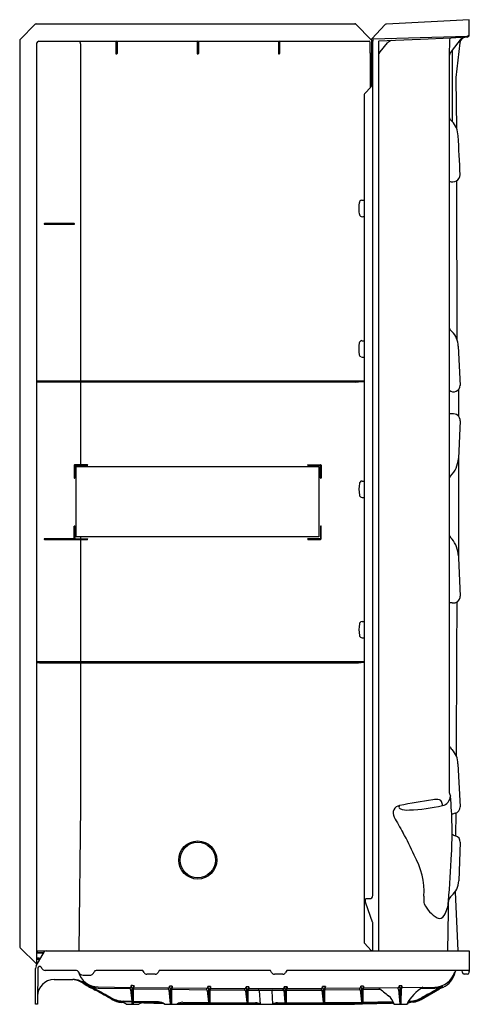
# Model space of a CAD drawing. Extents: x 21.8 to 57, y -28.4 to 48.8.
import ezdxf

# ---------------------------------------------------------------- set-up
doc = ezdxf.new("R2010")
doc.units = 0
doc.header["$LTSCALE"] = 1.21
doc.header["$MEASUREMENT"] = 0
doc.layers.get('0').update_dxf_attribs({"linetype": 'CONTINUOUS'})
doc.layers.get('Defpoints').update_dxf_attribs({"linetype": 'CONTINUOUS'})
doc.styles.get("Standard").update_dxf_attribs({"font": 'txt', "width": 0.8})

msp = doc.modelspace()

# ---------------------------------------------------------------- linework, layer by layer
for p, q in [((57.03, 48.777), (50.531, 48.437)), ((57.03, 47.66), (57.03, 48.777)), ((21.825, 47.235), (23.004, 48.414)), ((23.084, 48.45), (48.055, 48.45)), ((48.143, 48.414), (49.349, 47.208)), ((50.447, 48.398), (49.392, 47.287)), ((21.789, 47.146), (21.789, -23.858)), ((23.285, 47.095), (49.188, 47.095)), ((29.316, 47.08), (29.316, 46.134)), ((29.418, 47.08), (29.418, 46.134)), ((35.691, 47.079), (35.691, 46.133)), ((35.793, 47.079), (35.793, 46.133)), ((42.066, 47.079), (42.066, 46.133)), ((42.168, 47.079), (42.168, 46.133)), ((49.358, 47.218), (49.358, 43.58)), ((49.464, -19.866), (49.466, 47.102)), ((49.5, 47.265), (56.869, 47.49)), ((53.214, 47.236), (49.946, 47.091)), ((55.597, 47.342), (53.214, 47.236)), ((55.47, 47.203), (55.464, 45.937)), ((56.761, 47.403), (55.597, 47.342)), ((56.313, 47.204), (55.681, 46.381)), ((56.869, 47.409), (56.761, 47.403)), ((57.03, 47.562), (57.03, 47.66)), ((23.145, -25.158), (23.145, 46.955)), ((26.551, 46.884), (26.551, 46.884)), ((26.551, 46.884), (26.551, 13.762)), ((49.248, 47.035), (49.248, 46.155)), ((49.917, 47.056), (49.917, 47.056)), ((49.917, 47.056), (49.917, -24.19)), ((50.037, 46.27), (50.63, 46.964)), ((55.681, 46.381), (55.685, 40.807)), ((56.291, 46.967), (55.986, 44.239)), ((49.248, 46.155), (49.358, 46.155)), ((49.269, 46.155), (49.269, 43.442)), ((55.464, 45.937), (55.464, -11.778)), ((55.986, 44.239), (55.982, 44.124)), ((55.982, 44.124), (56.022, 40.3)), ((49.325, 43.497), (48.835, 43.006)), ((48.798, 42.918), (48.798, 7.13)), ((56.037, 36.158), (56.063, 23.734)), ((48.621, 34.634), (48.798, 34.634)), ((48.708, 33.343), (48.798, 33.343)), ((26.058, 32.797), (23.727, 32.797)), ((23.728, 32.741), (26.056, 32.741)), ((48.62, 23.624), (48.798, 23.624)), ((56.164, 23.199), (56.325, 20.124)), ((48.707, 22.333), (48.798, 22.333)), ((23.165, 20.485), (23.165, 20.396)), ((23.165, 20.485), (48.798, 20.485)), ((23.193, 20.368), (23.165, 20.396)), ((23.333, 20.363), (23.193, 20.368)), ((48.146, 20.359), (23.333, 20.363)), ((48.34, 20.363), (48.146, 20.359)), ((48.798, 20.398), (48.34, 20.363)), ((56.186, 19.784), (56.186, 17.71)), ((55.684, 17.887), (55.464, 17.887)), ((56.325, 17.336), (56.176, 14.378)), ((27.095, 13.907), (26.114, 13.907)), ((44.388, 13.907), (45.369, 13.907)), ((56.18, 14.451), (56.178, 6.6)), ((26.065, 13.857), (26.064, 12.878)), ((26.119, 12.877), (26.119, 13.827)), ((26.144, 13.851), (27.095, 13.851)), ((26.229, 13.762), (45.229, 13.762)), ((26.229, 8.262), (26.229, 13.762)), ((45.339, 13.851), (44.388, 13.851)), ((45.229, 13.762), (45.229, 8.262)), ((45.363, 12.877), (45.363, 13.827)), ((45.418, 13.857), (45.418, 12.878)), ((48.629, 12.624), (48.798, 12.624)), ((48.716, 11.333), (48.798, 11.333)), ((26.064, 8.131), (26.064, 9.082)), ((26.119, 9.082), (26.119, 8.133)), ((45.363, 9.082), (45.363, 8.133)), ((45.418, 8.102), (45.418, 9.082)), ((26.039, 8.107), (23.726, 8.107)), ((23.728, 8.051), (27.095, 8.053)), ((26.144, 8.108), (27.095, 8.108)), ((45.229, 8.262), (26.229, 8.262)), ((26.551, 8.262), (26.551, -1.515)), ((45.339, 8.108), (44.388, 8.108)), ((44.388, 8.053), (45.369, 8.053)), ((48.798, 7.13), (48.798, -23.511)), ((56.178, 6.6), (56.325, 3.609)), ((56.044, 3.132), (56.032, -0.952)), ((55.688, 3.082), (55.464, 3.082)), ((48.629, 1.622), (48.798, 1.622)), ((48.716, 0.332), (48.798, 0.332)), ((23.165, -1.515), (23.165, -1.604)), ((23.165, -1.515), (48.798, -1.515)), ((56.032, -0.952), (55.998, -8.884)), ((23.193, -1.632), (23.165, -1.604)), ((23.333, -1.637), (23.193, -1.632)), ((48.146, -1.641), (23.333, -1.637)), ((26.551, -1.638), (26.551, -12.847)), ((48.34, -1.637), (48.146, -1.641)), ((48.798, -1.602), (48.34, -1.637)), ((56.148, -9.533), (56.325, -12.895)), ((26.551, -12.847), (26.438, -24.19)), ((55.974, -13.397), (55.953, -15.173)), ((56.325, -15.685), (56.21, -18.705)), ((49.464, -19.866), (49.464, -19.866)), ((55.925, -19.565), (56.127, -24.19)), ((48.906, -20.412), (48.906, -20.131)), ((49.453, -21.942), (48.914, -20.46)), ((48.951, -20.102), (49.237, -20.092)), ((49.464, -24.135), (49.464, -22.001)), ((48.823, -23.601), (49.351, -24.152)), ((21.825, -23.946), (23.095, -25.212)), ((23.081, -25.379), (23.744, -24.252)), ((23.777, -24.215), (23.151, -24.215)), ((23.151, -24.215), (23.151, -24.315)), ((23.151, -24.315), (23.193, -24.357)), ((23.151, -24.315), (23.707, -24.315)), ((23.193, -24.357), (23.682, -24.357)), ((23.852, -24.19), (57.03, -24.19)), ((49.351, -24.152), (49.46, -24.149)), ((57.03, -24.19), (57.03, -25.815)), ((23.095, -25.212), (23.145, -25.158)), ((23.158, -24.73), (23.315, -24.73)), ((23.158, -24.836), (23.158, -24.73)), ((23.193, -24.872), (23.158, -24.836)), ((23.26, -24.836), (23.158, -24.836)), ((23.167, -25.12), (23.233, -25.12)), ((23.28, -24.876), (23.193, -24.872)), ((23.295, -24.756), (23.26, -24.836)), ((23.315, -24.796), (23.28, -24.876)), ((23.295, -24.73), (23.295, -24.756)), ((23.315, -24.73), (23.315, -24.796)), ((23.03, -28.362), (23.03, -25.565)), ((23.2, -25.563), (23.185, -28.362)), ((26.241, -25.731), (23.784, -25.73)), ((31.447, -25.73), (27.773, -25.73)), ((31.54, -25.89), (31.447, -25.73)), ((32.421, -26.015), (31.756, -26.015)), ((32.73, -25.73), (32.637, -25.89)), ((41.447, -25.73), (32.73, -25.73)), ((41.54, -25.89), (41.447, -25.73)), ((42.421, -26.015), (41.756, -26.015)), ((42.73, -25.73), (42.637, -25.89)), ((56.97, -25.73), (42.73, -25.73)), ((56.491, -25.881), (56.475, -25.73)), ((56.88, -26.015), (56.64, -26.015)), ((57.03, -25.897), (57.03, -25.815)), ((24.48, -26.438), (25.945, -26.44)), ((30.751, -26.922), (30.748, -27.02)), ((33.751, -26.961), (33.748, -27.059)), ((36.751, -26.988), (36.748, -27.087)), ((39.75, -27.003), (39.748, -27.102)), ((42.75, -27.004), (42.747, -27.102)), ((45.75, -26.99), (45.747, -27.088)), ((48.75, -26.962), (48.747, -27.061)), ((51.75, -26.924), (51.747, -27.023)), ((27.946, -27.018), (30.508, -27.059)), ((27.951, -27.104), (30.423, -27.152)), ((30.424, -27.1), (30.423, -27.107)), ((30.423, -27.107), (30.423, -27.152)), ((30.508, -27.059), (30.435, -27.087)), ((30.485, -27.213), (30.582, -28.128)), ((30.581, -27.073), (30.582, -28.128)), ((30.683, -27.112), (30.683, -28.127)), ((30.715, -27.105), (30.716, -27.157)), ((30.716, -27.157), (33.422, -27.19)), ((30.743, -27.063), (33.504, -27.099)), ((33.424, -27.138), (33.422, -27.145)), ((33.422, -27.145), (33.422, -27.19)), ((33.508, -27.098), (33.435, -27.126)), ((33.485, -27.252), (33.581, -28.332)), ((33.581, -27.112), (33.581, -28.332)), ((33.683, -27.15), (33.682, -28.33)), ((33.715, -27.144), (33.716, -27.196)), ((33.716, -27.196), (36.424, -27.242)), ((33.743, -27.102), (36.5, -27.129)), ((36.424, -27.166), (36.422, -27.173)), ((36.422, -27.173), (36.424, -27.242)), ((36.508, -27.126), (36.435, -27.153)), ((36.485, -27.293), (36.582, -28.217)), ((36.581, -27.14), (36.582, -28.217)), ((36.683, -27.178), (36.684, -28.216)), ((36.715, -27.171), (36.715, -27.245)), ((36.715, -27.245), (39.423, -27.266)), ((36.742, -27.13), (39.499, -27.144)), ((39.423, -27.181), (39.422, -27.188)), ((39.422, -27.188), (39.423, -27.266)), ((39.508, -27.141), (39.434, -27.168)), ((39.485, -27.326), (39.582, -28.239)), ((39.58, -27.155), (39.582, -28.239)), ((39.683, -27.193), (39.684, -28.237)), ((39.715, -27.186), (39.715, -27.266)), ((39.715, -27.266), (40.631, -27.266)), ((39.742, -27.145), (42.497, -27.145)), ((40.551, -27.328), (40.637, -28.362)), ((40.631, -27.266), (41.624, -27.268)), ((41.634, -28.362), (41.574, -27.328)), ((41.624, -27.268), (42.477, -27.267)), ((42.423, -27.182), (42.422, -27.189)), ((42.422, -27.189), (42.422, -27.233)), ((42.507, -27.141), (42.434, -27.169)), ((42.485, -27.295), (42.582, -28.24)), ((42.58, -27.155), (42.582, -28.24)), ((42.682, -27.193), (42.684, -28.239)), ((42.715, -27.187), (42.714, -27.265)), ((42.714, -27.265), (45.482, -27.265)), ((42.743, -27.144), (45.498, -27.131)), ((45.423, -27.168), (45.421, -27.175)), ((45.421, -27.175), (45.421, -27.219)), ((45.507, -27.127), (45.434, -27.155)), ((45.484, -27.281), (45.583, -28.219)), ((45.58, -27.141), (45.583, -28.219)), ((45.682, -27.179), (45.684, -28.218)), ((45.714, -27.173), (45.714, -27.244)), ((45.714, -27.244), (48.47, -27.217)), ((45.743, -27.129), (48.5, -27.103)), ((48.423, -27.14), (48.421, -27.147)), ((48.421, -27.147), (48.421, -27.192)), ((48.507, -27.1), (48.434, -27.127)), ((48.484, -27.253), (48.583, -28.18)), ((48.58, -27.114), (48.583, -28.18)), ((48.682, -27.152), (48.684, -28.179)), ((48.714, -27.145), (48.715, -27.204)), ((48.715, -27.204), (50.052, -27.183)), ((48.743, -27.1), (51.503, -27.063)), ((51.422, -27.102), (51.421, -27.109)), ((51.421, -27.109), (51.421, -27.154)), ((51.507, -27.062), (51.433, -27.089)), ((51.484, -27.215), (51.577, -28.332)), ((51.58, -27.076), (51.577, -28.332)), ((51.682, -27.114), (51.678, -28.33)), ((51.714, -27.107), (51.715, -27.159)), ((51.743, -27.06), (54.322, -27.034)), ((53.253, -27.997), (54.704, -27.181)), ((23.185, -28.362), (23.03, -28.362)), ((30.653, -28.159), (29.95, -28.146)), ((30.611, -28.209), (29.95, -28.195)), ((30.135, -28.362), (31.135, -28.362)), ((30.579, -28.157), (30.582, -28.179)), ((30.582, -28.208), (30.582, -28.332)), ((30.611, -28.209), (30.653, -28.21)), ((32.674, -28.195), (30.653, -28.159)), ((30.653, -28.21), (31.51, -28.228)), ((30.683, -28.21), (30.683, -28.326)), ((30.684, -28.181), (30.684, -28.159)), ((31.51, -28.228), (32.662, -28.251)), ((31.514, -28.269), (33.052, -28.305)), ((32.662, -28.251), (32.957, -28.257)), ((33.137, -28.362), (48.044, -28.362)), ((34.284, -28.281), (36.13, -28.311)), ((34.577, -28.223), (36.611, -28.247)), ((36.13, -28.311), (36.611, -28.318)), ((36.582, -28.247), (36.582, -28.288)), ((36.582, -28.317), (36.582, -28.334)), ((36.611, -28.247), (36.656, -28.247)), ((36.611, -28.318), (36.653, -28.318)), ((36.653, -28.318), (37.147, -28.325)), ((36.656, -28.247), (39.611, -28.269)), ((36.683, -28.289), (36.683, -28.248)), ((36.683, -28.319), (36.683, -28.332)), ((37.147, -28.325), (39.611, -28.346)), ((39.582, -28.269), (39.582, -28.317)), ((39.611, -28.269), (39.656, -28.269)), ((39.611, -28.346), (39.653, -28.347)), ((39.653, -28.347), (40.614, -28.351)), ((39.656, -28.269), (40.279, -28.27)), ((39.683, -28.318), (39.683, -28.269)), ((42.137, -28.346), (41.658, -28.35)), ((41.99, -28.272), (42.612, -28.27)), ((42.654, -28.346), (42.137, -28.346)), ((42.582, -28.27), (42.582, -28.318)), ((42.612, -28.27), (42.657, -28.27)), ((44.13, -28.336), (42.654, -28.346)), ((42.657, -28.27), (45.612, -28.249)), ((42.684, -28.317), (42.683, -28.27)), ((45.654, -28.318), (44.13, -28.336)), ((45.582, -28.249), (45.582, -28.291)), ((45.582, -28.318), (45.582, -28.335)), ((45.612, -28.249), (45.657, -28.249)), ((47.109, -28.296), (45.654, -28.318)), ((45.657, -28.249), (48.612, -28.21)), ((45.683, -28.249), (45.684, -28.288)), ((45.683, -28.317), (45.683, -28.33)), ((47.632, -28.34), (46.619, -28.362)), ((48.612, -28.27), (47.109, -28.296)), ((48.612, -28.319), (47.632, -28.34)), ((48.044, -28.362), (48.654, -28.35)), ((48.582, -28.211), (48.582, -28.242)), ((48.582, -28.27), (48.582, -28.29)), ((48.612, -28.21), (48.657, -28.21)), ((48.654, -28.269), (48.612, -28.27)), ((48.654, -28.318), (48.612, -28.319)), ((50.589, -28.232), (48.654, -28.269)), ((50.755, -28.269), (48.654, -28.318)), ((48.654, -28.35), (50.929, -28.288)), ((48.657, -28.21), (51.056, -28.169)), ((48.683, -28.21), (48.683, -28.239)), ((48.683, -28.268), (48.684, -28.288)), ((50.831, -28.227), (50.589, -28.232)), ((50.755, -28.269), (50.755, -28.269)), ((51.081, -28.222), (50.831, -28.227)), ((51.135, -28.362), (52.135, -28.362)), ((52.135, -28.362), (52.246, -28.293)), ((52.229, -28.196), (52.325, -28.194))]:
    msp.add_line(p, q)
for radius in [1.493, 1.39]:
    msp.add_circle((35.747, -17.073), radius)
for centre, radius, start, end in [((23.093, 48.324), 0.127, 93.95793, 134.83538), ((48.055, 48.325), 0.125, 45.05254, 89.94337), ((50.537, 48.313), 0.124, 93, 136.667), ((21.914, 47.146), 0.125, 135.01924, 180.0065), ((23.285, 46.955), 0.14, 90.06708, 180), ((26.324, 46.9), 0.228, 356.0635, 59.25463), ((29.367, 46.825), 0.26, 78.60624, 101.39376), ((35.742, 46.824), 0.26, 78.60624, 101.39376), ((42.117, 46.824), 0.26, 78.60624, 101.39376), ((49.183, 47.03), 0.0651, 4.43225, 85.56854), ((49.326, 47.186), 0.0322, 1.63148, 43.37774), ((49.494, 47.193), 0.139, 137.28698, 169.24337), ((91.731, 38.139), 43.206, 167.80619, 168.02618), ((49.948, 47.06), 0.031, 92.53966, 187.73416), ((51.011, 46.639), 0.502, 97.62055, 139.5), ((55.623, 47.19), 0.153, 97.50449, 175.38066), ((56.787, 46.904), 0.5, 93.00816, 172.79973), ((56.709, 46.9), 0.5, 93, 142.49961), ((56.864, 47.656), 0.166, 271.75617, 358.68181), ((56.857, 47.582), 0.174, 273.82512, 353.13964), ((1517.252, -1075.137), 1842.28, 142.499609, 142.505036), ((29.367, 46.147), 0.0528, 193.82106, 346.17894), ((35.742, 46.146), 0.0528, 193.82106, 346.17894), ((42.117, 46.146), 0.0528, 193.82106, 346.17894), ((50.417, 45.945), 0.5, 139.5, 180), ((56.043, 45.9), 0.58, 143.76556, 176.34106), ((49.221, 43.587), 0.137, 319.05933, 357.15274), ((48.923, 42.918), 0.125, 135.04722, 179.97747), ((56.005, 41.25), 0.547, 188.60694, 234.173), ((54.825, 39.868), 1.273, 19.8211, 47.50428), ((54.271, 39.572), 1.896, 3.39135, 22.57301), ((-5089008.692, -266667.668), 5096048.854, 2.999974111, 3.000008579), ((55.726, 36.671), 0.6, 244.0709, 355.35051), ((50.806, 33.992), 2.437, 169.11359, 190.96947), ((48.649, 34.407), 0.239, 142.22738, 169.11359), ((48.623, 34.427), 0.208, 90.65196, 142.22738), ((48.637, 33.572), 0.227, 190.96947, 246.08655), ((48.659, 33.609), 0.27, 245.12906, 280.51987), ((23.727, 32.769), 0.0277, 90.59994, 272.33298), ((26.055, 32.769), 0.0277, 272.049, 85.03867), ((56.01, 24.767), 0.553, 188.70782, 234.27413), ((54.545, 23.17), 1.62, 1.01108, 45.11511), ((50.805, 22.982), 2.437, 169.11359, 190.96947), ((48.647, 23.397), 0.239, 142.22738, 169.11359), ((48.622, 23.417), 0.208, 90.65196, 142.22738), ((48.636, 22.562), 0.227, 190.96947, 246.08655), ((48.658, 22.599), 0.27, 245.12906, 280.51987), ((55.805, 20.137), 0.52, 228.97996, 358.60493), ((55.776, 17.346), 0.549, 358.96173, 99.69326), ((26.114, 13.858), 0.0489, 90.00292, 180.84291), ((27.092, 13.879), 0.0278, 275.02404, 84.99154), ((44.39, 13.879), 0.0278, 95.00846, 264.97596), ((45.369, 13.858), 0.0489, 359.15709, 89.99708), ((54.109, 14.482), 2.069, 314.93035, 357.12992), ((26.146, 13.825), 0.0264, 93.91285, 176.27223), ((45.337, 13.825), 0.0264, 3.72777, 86.08715), ((26.093, 12.88), 0.0286, 184.22816, 268.24107), ((26.091, 12.88), 0.0286, 271.77088, 355.65722), ((45.392, 12.88), 0.0286, 184.34278, 268.22912), ((45.39, 12.88), 0.0286, 271.75893, 355.77184), ((50.815, 11.982), 2.437, 169.11359, 190.96947), ((48.657, 12.397), 0.239, 142.22738, 169.11359), ((48.632, 12.417), 0.208, 90.65196, 142.22738), ((55.875, 12.727), 0.42, 136.34427, 167.98358), ((48.645, 11.562), 0.227, 190.96947, 246.08655), ((48.667, 11.599), 0.27, 245.12906, 280.51987), ((26.093, 9.08), 0.0286, 91.75893, 175.77184), ((26.091, 9.08), 0.0286, 4.34278, 88.22912), ((45.392, 9.08), 0.0286, 91.77088, 175.65722), ((45.39, 9.08), 0.0286, 4.22816, 88.24107), ((23.729, 8.079), 0.0277, 95.87209, 268.06992), ((26.038, 8.133), 0.0268, 273.97785, 353.87794), ((26.146, 8.134), 0.0264, 183.72777, 266.08715), ((27.092, 8.08), 0.0278, 275.00846, 84.97596), ((44.39, 8.08), 0.0278, 95.02404, 264.99154), ((45.337, 8.134), 0.0264, 273.91285, 356.27223), ((45.369, 8.102), 0.0489, 270.00292, 0.84291), ((57.03, 9.383), 1.875, 213.37884, 224.02555), ((53.977, 6.685), 2.202, 2.19406, 39.29776), ((55.796, 3.599), 0.529, 258.18899, 1.09382), ((48.632, 1.415), 0.208, 90.65196, 142.22738), ((50.815, 0.98), 2.437, 169.11359, 190.96947), ((48.657, 1.395), 0.239, 142.22738, 169.11359), ((48.645, 0.56), 0.227, 190.96947, 246.08655), ((48.667, 0.597), 0.27, 245.12906, 280.51987), ((56.961, -7.186), 1.78, 212.73658, 224.15165), ((54.506, -9.57), 1.642, 1.288, 44.15165), ((54.431, -14.131), 1.793, 81.23949, 98.44518), ((54.762, -12.022), 0.801, 281.88863, 356.03241), ((58.45, -10.981), 3.09, 194.93698, 200.76212), ((21.838, -14.966), 33.846, 357.21722, 4.89621), ((51.674, -13.411), 0.614, 99.25993, 209.02533), ((51.649, -12.92), 0.137, 122.5414, 244.85663), ((63.75, -75.563), 63.928, 98.62041, 100.97855), ((52.139, -11.875), 1.291, 244.85663, 278.86122), ((51.971, -0.547), 12.609, 271.66754, 283.55587), ((54.673, -12.561), 0.205, 20.99497, 81.23949), ((53.991, -12.823), 0.936, 1.11325, 20.99497), ((55.826, -12.921), 0.499, 281.09686, 3.01165), ((106.276, 16.886), 63.059, 209.02533, 210.30012), ((56.07, -14.161), 0.765, 101.09686, 123.01383), ((39.716, -22.008), 14.032, 22.22857, 30.30012), ((56.018, -14.709), 0.468, 224.52334, 262.07749), ((55.814, -15.665), 0.511, 357.81626, 74.18921), ((47.717, -19.605), 5.772, 356.97179, 30.22106), ((-48.236, -11.56), 104.002, 355.18398, 357.21722), ((54.584, -18.643), 1.627, 310.85291, 357.81626), ((49.264, -19.893), 0.201, 262.30716, 7.61653), ((55.898, -20.137), 2.427, 174.64874, 189.09965), ((56.137, -20.439), 0.747, 130.85291, 164.96262), ((48.948, -20.145), 0.0435, 85.214, 161.31893), ((49.046, -20.412), 0.14, 179.89923, 199.99159), ((55.818, -19.379), 2.582, 206.22621, 239.5511), ((53.132, -20.228), 2.268, 327.91185, 358.40417), ((-190.925, -17.551), 246.355, 358.45565, 359.41175), ((54.69, -21.23), 0.417, 244.30579, 330.83134), ((49.291, -22.001), 0.173, 360, 19.98484), ((21.914, -23.858), 0.125, 180.23079, 224.99969), ((48.973, -23.511), 0.175, 180, 210.75374), ((23.852, -24.315), 0.125, 90, 149.53446), ((49.437, -24.135), 0.0265, 329.68479, 359.83238), ((23.397, -25.565), 0.367, 149.53446, 180), ((23.174, -25.052), 0.178, 243.75867, 267.81389), ((23.168, -25.096), 0.0242, 202.38081, 269.40775), ((23.36, -25.578), 0.161, 5.54802, 174.45198), ((23.784, -25.44), 0.29, 205.01424, 269.98576), ((26.248, -25.878), 0.147, 19.93098, 92.93662), ((26.777, -25.686), 0.416, 199.93098, 268.96137), ((27.948, -25.4), 1.619, 195.33594, 269.93265), ((29.012, 97.579), 123.701, 268.96137, 269.17663), ((27.241, -25.694), 0.415, 269.17663, 340.92437), ((27.773, -25.878), 0.148, 90, 160.92437), ((31.756, -25.765), 0.25, 210, 270), ((32.421, -25.765), 0.25, 270, 330), ((41.756, -25.765), 0.25, 210, 270), ((42.421, -25.765), 0.25, 270, 330), ((54.306, -25.385), 1.649, 270.57692, 344.12296), ((54.272, -25.529), 1.674, 294.12229, 348.94729), ((56.033, -25.876), 0.146, 95.45203, 164.12296), ((56.066, -25.883), 0.155, 96.99686, 167.45559), ((56.64, -25.865), 0.15, 186, 270), ((56.876, -25.856), 0.159, 271.35249, 345.09228), ((56.97, -25.67), 0.06, 270, 0), ((24.497, -27.747), 1.309, 90.75846, 179.39488), ((25.799, -28.159), 1.725, 53.7305, 85.12797), ((25.972, -27.854), 1.414, 80.2129, 91.10267), ((25.82, -28.327), 1.891, 58.30942, 86.19302), ((25.908, -28.225), 1.791, 57.43048, 80.21289), ((32.017, -18.289), 9.906, 238.30942, 241.70088), ((33.063, -16.524), 11.997, 238.63469, 243.54081), ((29.194, -23.082), 4.312, 237.43048, 244.23196), ((24.009, -33.822), 7.614, 60.88779, 64.23196), ((28.04, -25.151), 1.955, 249.2173, 267.38401), ((30.21, -26.938), 0.322, 337.89642, 3.31727), ((30.11, -27.14), 0.476, 8.0844, 27.66375), ((30.437, -45.062), 18.143, 89.00979, 89.70328), ((31.503, -27.325), 0.853, 151.84502, 162.53831), ((33.21, -26.977), 0.322, 337.89642, 3.31727), ((33.11, -27.179), 0.476, 8.0844, 27.66375), ((33.437, -45.101), 18.143, 89.00979, 89.70328), ((34.503, -27.363), 0.853, 151.84502, 162.53831), ((36.209, -27.004), 0.322, 337.89642, 3.31727), ((36.11, -27.207), 0.476, 8.0844, 27.66375), ((36.437, -45.128), 18.143, 89.00979, 89.70328), ((37.503, -27.391), 0.853, 151.84502, 162.53831), ((39.209, -27.02), 0.322, 337.89642, 3.31727), ((39.109, -27.222), 0.476, 8.0844, 27.66375), ((39.437, -45.144), 18.143, 89.00979, 89.70328), ((40.503, -27.406), 0.853, 151.84502, 162.53831), ((42.209, -27.02), 0.322, 337.89642, 3.31727), ((42.109, -27.222), 0.476, 8.0844, 27.66375), ((42.437, -45.144), 18.143, 89.00979, 89.70328), ((43.503, -27.406), 0.853, 151.84502, 162.53831), ((45.209, -27.006), 0.322, 337.89642, 3.31727), ((45.109, -27.208), 0.476, 8.0844, 27.66375), ((45.436, -45.13), 18.143, 89.00979, 89.70328), ((46.502, -27.392), 0.853, 151.84502, 162.53831), ((48.208, -26.979), 0.322, 337.89642, 3.31727), ((48.109, -27.181), 0.476, 8.0844, 27.66375), ((48.436, -45.102), 18.143, 89.00979, 89.70328), ((49.502, -27.365), 0.853, 151.84502, 162.53831), ((51.208, -26.94), 0.322, 337.89642, 3.31727), ((51.109, -27.143), 0.476, 8.0844, 27.66375), ((51.436, -45.064), 18.143, 89.00979, 89.70328), ((52.502, -27.327), 0.853, 151.84502, 162.53831), ((54.286, -25.44), 1.664, 271.15399, 293.7627), ((46.816, -11.895), 17.126, 296.85899, 298.38116), ((-33.296, -139.592), 127.863, 60.83262, 61.70088), ((448.711, 728.835), 865.322, 240.887794, 240.986671), ((-19297.601, -34445.491), 39472.551, 60.6842716, 60.6864413), ((30.42, -27.217), 0.0656, 3.55373, 87.79775), ((30.441, -27.103), 0.0174, 110.60823, 168.79682), ((30.882, -27.117), 0.199, 165.76576, 178.33537), ((30.716, -27.22), 0.0631, 89.81362, 121.37207), ((30.747, -27.107), 0.0319, 138.33526, 177.10607), ((27.537, -24.245), 4.269, 318.2845, 318.6883), ((30.592, -27.024), 0.156, 345.47011, 1.25253), ((33.42, -27.256), 0.0656, 3.55373, 87.79775), ((33.441, -27.142), 0.0174, 110.60823, 168.79682), ((33.882, -27.156), 0.199, 165.76576, 178.33537), ((33.716, -27.259), 0.0631, 89.81362, 121.37207), ((33.747, -27.145), 0.0319, 138.33526, 177.10607), ((30.536, -24.283), 4.269, 318.2845, 318.6883), ((33.592, -27.062), 0.156, 345.47011, 1.25253), ((36.441, -27.17), 0.0174, 110.60823, 168.79682), ((36.419, -27.311), 0.069, 15.50742, 85.82183), ((36.881, -27.184), 0.199, 165.76576, 178.33537), ((36.716, -27.306), 0.061, 90.72621, 122.45505), ((36.747, -27.173), 0.0319, 138.33526, 177.10607), ((33.536, -24.311), 4.269, 318.2845, 318.6883), ((36.592, -27.09), 0.156, 345.47011, 1.25253), ((39.44, -27.185), 0.0174, 110.60823, 168.79682), ((39.423, -27.327), 0.0616, 0.76166, 89.91114), ((39.881, -27.199), 0.199, 165.76576, 178.33537), ((39.714, -27.329), 0.0631, 89.81258, 120.00734), ((39.747, -27.188), 0.0319, 138.33526, 177.10607), ((36.536, -24.326), 4.269, 318.2845, 318.6883), ((39.592, -27.105), 0.156, 345.47011, 1.25253), ((40.486, -27.331), 0.0649, 2.39137, 89.51352), ((41.631, -27.325), 0.0575, 97.02885, 183.35019), ((42.419, -27.299), 0.0656, 3.55373, 87.79775), ((42.44, -27.185), 0.0174, 110.60823, 168.79682), ((42.881, -27.199), 0.199, 165.76576, 178.33537), ((42.715, -27.324), 0.059, 91.13088, 123.62643), ((42.746, -27.188), 0.0319, 138.33526, 177.10607), ((39.536, -24.326), 4.269, 318.2845, 318.6883), ((42.591, -27.105), 0.156, 345.47011, 1.25253), ((45.419, -27.285), 0.0656, 3.55373, 87.79775), ((45.44, -27.171), 0.0174, 110.60823, 168.79682), ((45.881, -27.185), 0.199, 165.76576, 178.33537), ((45.716, -27.303), 0.0599, 91.95598, 123.82861), ((45.746, -27.174), 0.0319, 138.33526, 177.10607), ((42.536, -24.312), 4.269, 318.2845, 318.6883), ((45.591, -27.091), 0.156, 345.47011, 1.25253), ((48.419, -27.258), 0.0656, 3.55373, 87.79775), ((48.44, -27.144), 0.0174, 110.60823, 168.79682), ((48.881, -27.158), 0.199, 165.76576, 178.33537), ((48.728, -27.298), 0.0945, 97.89076, 119.05759), ((48.746, -27.147), 0.0319, 138.33526, 177.10607), ((45.535, -24.285), 4.269, 318.2845, 318.6883), ((48.591, -27.064), 0.156, 345.47011, 1.25253), ((93.638, 24.548), 67.645, 229.75436, 230.60188), ((49.844, -28.771), 1.354, 17.58297, 50.59973), ((51.419, -27.219), 0.0656, 3.55373, 87.79775), ((51.44, -27.106), 0.0174, 110.60823, 168.79682), ((51.88, -27.12), 0.199, 165.76576, 178.33537), ((51.715, -27.222), 0.0631, 89.81362, 121.37207), ((51.746, -27.109), 0.0319, 138.33526, 177.10607), ((48.535, -24.247), 4.269, 318.2845, 318.6883), ((51.591, -27.026), 0.156, 345.47011, 1.25253), ((55.115, -29.949), 3.376, 120.60442, 151.96491), ((109.611, -127.937), 114.782, 119.01691, 119.40432), ((1111.806, -1929.404), 2176.295, 119.06515, 119.104157), ((40.875, 640.311), 667.551, 271.0635, 271.153987), ((83.291, -80.486), 60.52, 117.91694, 119.01689), ((56.483, -30.466), 3.735, 114.12229, 118.42753), ((54.598, -26.334), 0.764, 279.17087, 297.91663), ((30.061, -25.876), 2.273, 242.69079, 267.20084), ((29.992, -26.201), 1.995, 240.83262, 268.80174), ((29.943, -26.379), 1.861, 240.32524, 264.53054), ((29.744, -28.883), 0.652, 53.12866, 88.09144), ((30.613, -28.127), 0.0312, 181.54781, 258.43553), ((30.615, -28.176), 0.0333, 185.99682, 263.6754), ((30.612, -28.332), 0.0301, 180, 267.00219), ((30.652, -28.127), 0.0318, 272.23771, 0.1821), ((30.653, -28.179), 0.031, 270.31242, 355.04148), ((30.65, -28.329), 0.0333, 276.58217, 5.08263), ((31.495, -29.018), 0.749, 88.61663, 118.8132), ((32.645, -28.999), 0.805, 52.3314, 87.91242), ((33.612, -28.331), 0.0312, 181.54781, 266.54563), ((33.65, -28.33), 0.0318, 277.65113, 0.1821), ((34.581, -29.008), 0.785, 90.27305, 124.64499), ((36.613, -28.216), 0.0312, 181.54781, 266.54563), ((36.611, -28.288), 0.0292, 179.74084, 268.10933), ((36.611, -28.332), 0.0298, 183.74018, 267.16345), ((36.653, -28.288), 0.0303, 273.26244, 357.76351), ((36.653, -28.332), 0.03, 273.02472, 360), ((36.652, -28.216), 0.0318, 277.65113, 0.1821), ((39.613, -28.238), 0.0312, 181.54781, 266.54563), ((39.614, -28.314), 0.0323, 185.33267, 261.78204), ((39.617, -28.323), 0.0398, 216.51632, 262.69258), ((39.652, -28.315), 0.0312, 272.15123, 355.89302), ((39.654, -28.332), 0.03, 270.18912, 330.41883), ((39.652, -28.238), 0.0318, 277.65113, 0.1821), ((40.277, -29.015), 0.744, 61.25545, 89.88445), ((41.991, -29.027), 0.755, 90.13576, 118.25745), ((42.614, -28.239), 0.0312, 181.54781, 266.54563), ((42.613, -28.315), 0.0314, 185.14385, 267.80339), ((42.611, -28.332), 0.0295, 208.31323, 269.81767), ((42.652, -28.315), 0.0312, 272.76141, 355.97958), ((42.654, -28.333), 0.0293, 274.82714, 332.63041), ((42.652, -28.239), 0.0318, 277.65113, 0.1821), ((45.613, -28.287), 0.0314, 187.0066, 265.13243), ((45.612, -28.332), 0.03, 186, 269.9919), ((45.614, -28.218), 0.0312, 181.54781, 266.54563), ((45.653, -28.332), 0.0302, 271.19844, 4.29432), ((45.652, -28.286), 0.0313, 275.88453, 356.55503), ((45.652, -28.218), 0.0318, 277.65113, 0.1821), ((48.613, -28.238), 0.0317, 187.6781, 268.11144), ((48.615, -28.285), 0.0336, 188.51394, 265.54548), ((48.625, -28.306), 0.0452, 196.99163, 262.95288), ((48.614, -28.179), 0.0312, 181.54781, 266.54563), ((48.653, -28.238), 0.0307, 272.23326, 357.81077), ((48.654, -28.288), 0.0298, 270.85576, 0.03206), ((48.644, -28.313), 0.0394, 287.14876, 353.67556), ((48.653, -28.179), 0.0318, 277.65113, 0.1821), ((50.694, -29.656), 1.388, 80.27945, 87.51134), ((50.785, -29.01), 0.737, 61.63711, 78.70706), ((51.608, -28.331), 0.0312, 181.54781, 266.54563), ((51.647, -28.33), 0.0318, 277.65113, 0.1821), ((52.59, -29.005), 0.79, 85.67303, 115.78669), ((52.264, -26.66), 1.486, 269.83194, 278.62301), ((52.28, -26.138), 2.057, 271.23313, 280.31622), ((52.134, -25.311), 2.84, 277.14662, 286.96543), ((52.299, -26.243), 1.951, 280.31622, 299.40432), ((52.28, -26.264), 1.988, 280.70763, 299.30217), ((42.196, -3.829), 26.486, 293.98417, 294.68681)]:
    msp.add_arc(centre, radius, start, end)

# ---------------------------------------------------------------- texts
at = {"layer": 'Defpoints'}
for tag, p, s in [('MODELNUMBER', (57.025, -28.376), '72330106'), ('TRADENAME', (57.025, -28.378), 'STORE'), ('PRODUCT', (57.025, -28.38), 'SHOWER STALL'), ('MATERIAL', (57.025, -28.381), 'VIKRELL')]:
    msp.add_attdef(tag, p, s, height=0.001, dxfattribs=at)

doc.saveas('drawing.dxf')
